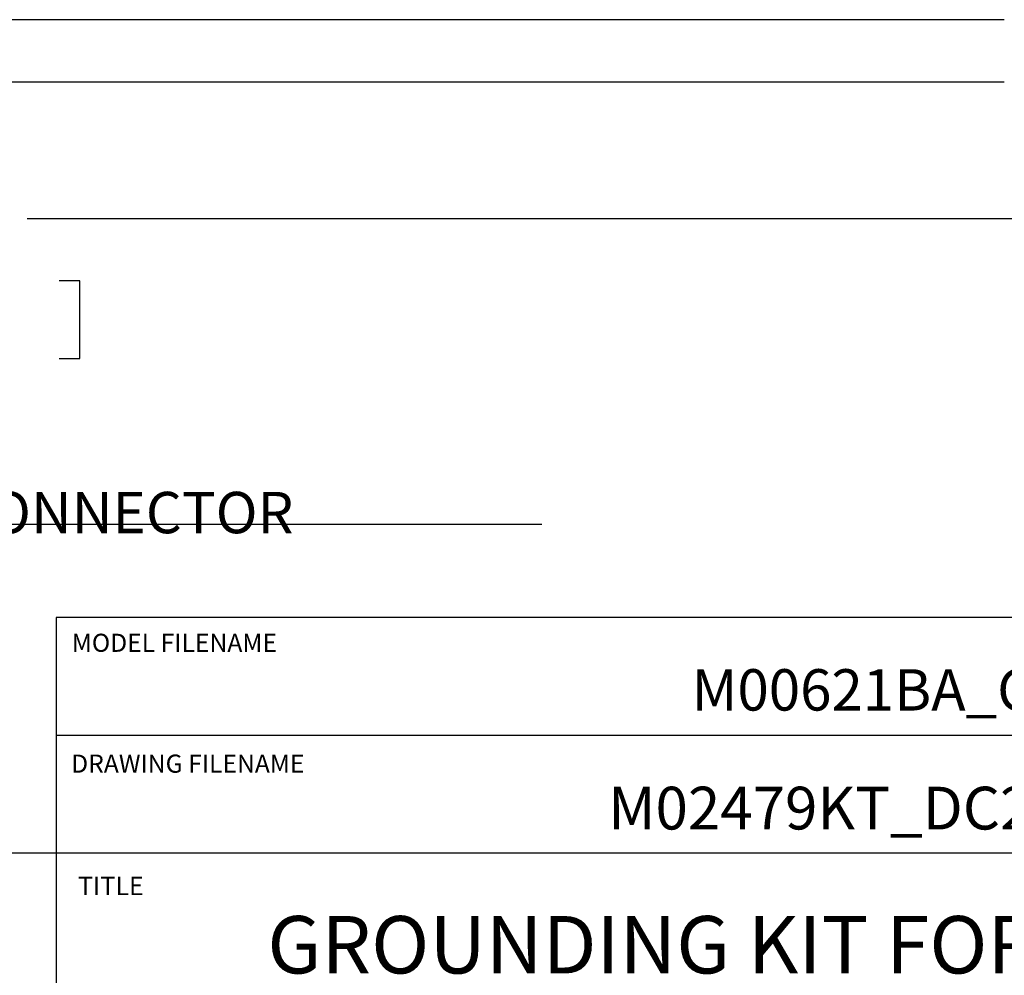
# Paper-space layout 'Layout1' of a CAD drawing. Extents: x 0 to 11, y 0 to 8.5.
# Drawn here: x 6.4 to 8.5, y 2.2 to 4.3 of the extents above; entities that cross this region are included whole.
import ezdxf

# ---------------------------------------------------------------- set-up
doc = ezdxf.new("R2010")
doc.units = 0
doc.header["$MEASUREMENT"] = 0
doc.layers.add('1', color=7, linetype='Continuous')
doc.styles.add('blockfont', font='simplex.shx')

psp = doc.layouts.get("Layout1")

# ---------------------------------------------------------------- linework, layer by layer
at = {"layer": '1', "color": 7, "linetype": 'Continuous'}
for p, q in [((8.532334, 4.306744), (3.255883, 4.306744)), ((3.255883, 4.171744), (8.532334, 4.171744)), ((9.130395, 3.873835), (6.407889, 3.873835)), ((6.522202, 3.738835), (6.477201, 3.738835)), ((6.522202, 3.570085), (6.522202, 3.738835)), ((6.477201, 3.570085), (6.522202, 3.570085)), ((10.75, 3.00609), (6.470473, 3.00609)), ((6.470473, 3.00609), (6.470473, 0.25)), ((10.25, 2.75009), (6.470473, 2.75009)), ((6.470473, 2.49409), (0.301655, 2.49409)), ((10.75, 2.49409), (6.470473, 2.49409))]:
    psp.add_line(p, q, dxfattribs=at)
at = {"layer": '1', "color": 2, "linetype": 'Continuous'}
psp.add_line((5.083917, 3.209728), (7.52648, 3.209728), dxfattribs=at)

# ---------------------------------------------------------------- texts
at = {"layer": '1', "color": 2, "linetype": 'Continuous', "char_height": 0.09, "attachment_point": 7, "line_spacing_factor": 0.903614, "style": 'blockfont'}
for s, insert in [('\\W01.000;\\Fsimplex.shx;GROUND WIRE AND CONNECTOR', (5.106417, 3.189666)), ('\\W01.000;\\Fsimplex.shx;M00621BA_CLIP_00.PRT', (7.8524, 2.803996))]:
    psp.add_mtext(s, dxfattribs=dict(at, insert=insert))
at = {"layer": '1', "color": 3, "linetype": 'Continuous', "attachment_point": 7, "line_spacing_factor": 0.903614, "style": 'blockfont'}
for s, insert, char_height in [('\\W01.000;\\Fsimplex.shx;MODEL FILENAME', (6.504598, 2.931729), 0.03937), ('\\W01.000;\\Fsimplex.shx;DRAWING FILENAME', (6.503194, 2.66887), 0.03937), ('\\W01.000;\\Fsimplex.shx;M02479KT_DC281_00B.PRT ', (7.670869, 2.545337), 0.093), ('\\W01.000;\\Fsimplex.shx;TITLE', (6.517923, 2.402499), 0.04), ('\\W01.000;\\Fsimplex.shx;GROUNDING KIT FOR TX STYLE', (6.929815, 2.232116), 0.125)]:
    psp.add_mtext(s, dxfattribs=dict(at, insert=insert, char_height=char_height))

doc.saveas('drawing.dxf')
